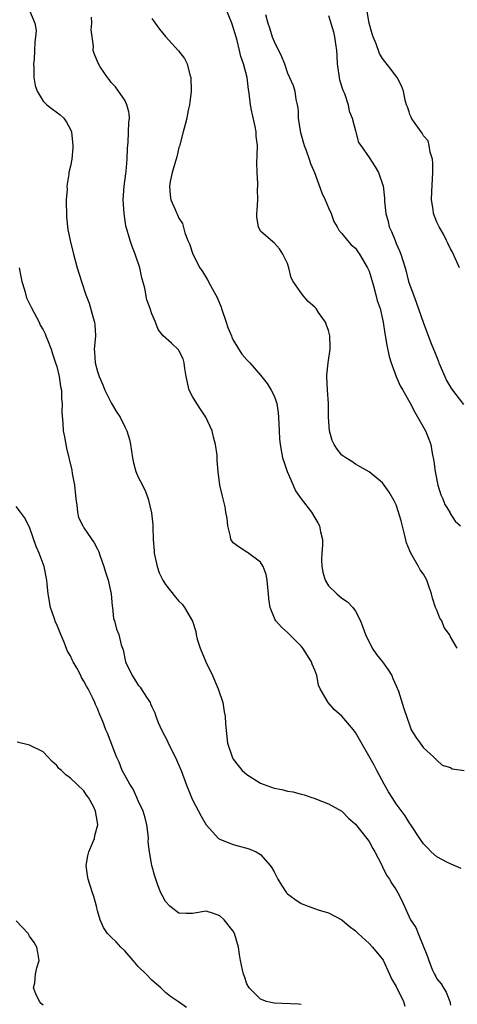
# Model space of a CAD drawing. Units: inches. Extents: x 2571000 to 2574000, y 1545000 to 1548000.
# Drawn here: x 2572128 to 2572192, y 1545301 to 1545446 of the extents above; entities that cross this region are included whole.
import ezdxf

# ---------------------------------------------------------------- set-up
doc = ezdxf.new("R2010")
doc.units = ezdxf.units.IN
doc.header["$MEASUREMENT"] = 0
doc.layers.add('LD25711545_2ft', color=254, linetype='Continuous')

msp = doc.modelspace()

# ---------------------------------------------------------------- linework, layer by layer
at = {"layer": 'LD25711545_2ft'}
for points, elevation in [([(2572192, 1545353), (2572191, 1545354.65), (2572190.84, 1545355), (2572190.06, 1545356.06), (2572189.71, 1545357), (2572189.44, 1545357.44), (2572189, 1545358.57), (2572188.81, 1545359), (2572188.35, 1545360.35), (2572188.18, 1545361), (2572187.74, 1545362.26), (2572187.51, 1545363), (2572187, 1545363.89), (2572186.53, 1545364.53), (2572186.28, 1545365), (2572185.35, 1545366.65), (2572185.08, 1545367.08), (2572185, 1545367.34), (2572184.52, 1545368.52), (2572184.24, 1545369.76), (2572183.72, 1545371.72), (2572183.35, 1545373), (2572183, 1545374.09), (2572182.69, 1545374.69), (2572181.96, 1545375.95), (2572181, 1545377.35), (2572179, 1545378.94), (2572177.7, 1545379.7), (2572177, 1545380.08), (2572176.48, 1545380.48), (2572175.59, 1545381), (2572175, 1545381.42), (2572174.3, 1545382.3), (2572173.87, 1545383), (2572173.57, 1545383.57), (2572173.15, 1545385), (2572173.02, 1545387.02), (2572173.01, 1545389), (2572172.88, 1545391), (2572172.79, 1545393), (2572172.8, 1545393.2), (2572172.97, 1545395), (2572173.28, 1545397), (2572173.25, 1545397.25), (2572173.2, 1545399), (2572173, 1545399.77), (2572172.7, 1545400.7), (2572172.57, 1545401), (2572171.57, 1545402.43), (2572171.19, 1545403), (2572171, 1545403.2), (2572170.02, 1545404.02), (2572169.19, 1545405), (2572167.83, 1545407), (2572167.52, 1545407.52), (2572167.2, 1545409), (2572167, 1545409.65), (2572166.32, 1545411), (2572165.79, 1545411.79), (2572165, 1545412.69), (2572164.83, 1545412.83), (2572163, 1545414.4), (2572162.71, 1545415), (2572162.46, 1545416.46), (2572162.46, 1545417), (2572162.53, 1545417.47), (2572162.59, 1545419), (2572162.57, 1545420.57), (2572162.6, 1545421), (2572162.6, 1545421.4), (2572162.51, 1545423), (2572162.49, 1545424.49), (2572162.53, 1545425.47), (2572162.54, 1545427), (2572162.39, 1545428.39), (2572162.35, 1545429), (2572162.21, 1545429.79), (2572161.77, 1545431.77), (2572161.74, 1545431.94), (2572161.53, 1545433), (2572161.32, 1545434.68), (2572161.24, 1545435.24), (2572161.03, 1545437), (2572160.52, 1545439), (2572160.11, 1545440.11), (2572159.93, 1545441), (2572159.57, 1545442.43), (2572159.3, 1545443.3), (2572159, 1545444.36), (2572158.77, 1545445), (2572157, 1545449.39)], 7868), ([(2572129, 1545446.89), (2572129.78, 1545445), (2572129.94, 1545443.94), (2572129.88, 1545443), (2572129.76, 1545442.24), (2572129.73, 1545441), (2572129.65, 1545439.65), (2572129.59, 1545439), (2572129.64, 1545438.36), (2572129.64, 1545437), (2572129.81, 1545435.81), (2572130.1, 1545435), (2572131, 1545433.5), (2572131.54, 1545433), (2572132.35, 1545432.35), (2572132.89, 1545431.94), (2572133.49, 1545431.49), (2572134.02, 1545431), (2572134.42, 1545430.42), (2572135, 1545429.36), (2572135.15, 1545429), (2572135.36, 1545427), (2572135.35, 1545426.65), (2572135.21, 1545425), (2572135, 1545423.95), (2572134.78, 1545423), (2572134.79, 1545422.79), (2572134.47, 1545421), (2572134.51, 1545420.51), (2572134.4, 1545419), (2572134.44, 1545416.44), (2572134.64, 1545414.64), (2572134.95, 1545413), (2572135.46, 1545411), (2572136.02, 1545409), (2572136.62, 1545407), (2572137.27, 1545405), (2572137.78, 1545403.78), (2572138.36, 1545401.64), (2572138.57, 1545401), (2572138.61, 1545400.61), (2572138.68, 1545399), (2572138.53, 1545397.47), (2572138.51, 1545397), (2572138.57, 1545396.57), (2572138.63, 1545395), (2572139, 1545393.72), (2572139.23, 1545393), (2572139.77, 1545391.77), (2572140.08, 1545391), (2572141, 1545389.11), (2572141.8, 1545387.8), (2572142.32, 1545387), (2572143, 1545385.6), (2572143.34, 1545385), (2572143.7, 1545383.7), (2572143.87, 1545383), (2572144, 1545382), (2572144.15, 1545381), (2572144.3, 1545380.3), (2572144.65, 1545379), (2572145, 1545378.18), (2572145.61, 1545377), (2572146.06, 1545376.06), (2572146.46, 1545375), (2572146.94, 1545372.94), (2572147.15, 1545371.15), (2572147.14, 1545370.86), (2572147.21, 1545369), (2572147.35, 1545367.35), (2572147.35, 1545367), (2572147.78, 1545365), (2572148.1, 1545364.1), (2572148.63, 1545363), (2572149, 1545362.36), (2572150.5, 1545360.5), (2572151, 1545359.94), (2572151.46, 1545359.46), (2572151.82, 1545359), (2572152.97, 1545356.97), (2572153.46, 1545355.46), (2572153.51, 1545355), (2572153.68, 1545354.32), (2572154.1, 1545353), (2572154.97, 1545351), (2572155.93, 1545349), (2572156.77, 1545347), (2572157.44, 1545345), (2572157.65, 1545343.65), (2572157.8, 1545343), (2572157.84, 1545341.84), (2572158.15, 1545339), (2572158.81, 1545337), (2572159, 1545336.67), (2572159.71, 1545335.71), (2572160.29, 1545335), (2572161, 1545334.38), (2572163, 1545333.15), (2572163.38, 1545333), (2572165, 1545332.41), (2572166.17, 1545332.17), (2572167, 1545331.95), (2572167.83, 1545331.83), (2572169, 1545331.51), (2572169.42, 1545331.42), (2572170.57, 1545331), (2572170.9, 1545330.9), (2572171.25, 1545330.75), (2572173, 1545330.1), (2572175, 1545329.01), (2572175.98, 1545327.98), (2572177, 1545327.07), (2572178.68, 1545325), (2572179, 1545324.54), (2572179.53, 1545323.53), (2572179.87, 1545323), (2572180.83, 1545321.17), (2572181, 1545320.83), (2572181.56, 1545319.56), (2572182, 1545319), (2572182.37, 1545318.37), (2572183, 1545317.42), (2572183.26, 1545317), (2572183.85, 1545315.85), (2572185.12, 1545313), (2572185.89, 1545311.89), (2572186.23, 1545311), (2572187.62, 1545307.62), (2572187.78, 1545307), (2572188.29, 1545305.71), (2572188.62, 1545305), (2572188.78, 1545304.78), (2572189, 1545304.32), (2572189.6, 1545303.6), (2572189.94, 1545303), (2572190.35, 1545302.35), (2572190.92, 1545301), (2572191, 1545300.44)], 7862), ([(2572163.74, 1545446.26), (2572164.11, 1545445), (2572164.34, 1545444.34), (2572164.72, 1545443), (2572165, 1545442.3), (2572166.1, 1545440.1), (2572166.53, 1545439), (2572167, 1545437.63), (2572167.3, 1545437), (2572167.82, 1545435.82), (2572168.06, 1545435), (2572168.22, 1545433.78), (2572168.43, 1545433), (2572168.53, 1545432.53), (2572168.54, 1545431.94), (2572168.57, 1545431), (2572168.85, 1545429.15), (2572168.9, 1545428.9), (2572169.46, 1545427), (2572169.75, 1545426.25), (2572170.19, 1545425), (2572170.37, 1545424.37), (2572170.94, 1545423), (2572172.05, 1545420.05), (2572172.55, 1545419), (2572173, 1545417.8), (2572173.4, 1545417), (2572173.82, 1545415.82), (2572174.32, 1545415), (2572174.55, 1545414.55), (2572175, 1545414.04), (2572175.81, 1545413), (2572176.38, 1545412.38), (2572177, 1545411.87), (2572177.35, 1545411.35), (2572177.61, 1545411), (2572178.79, 1545409), (2572179, 1545408.52), (2572179.65, 1545406.35), (2572180.02, 1545405), (2572180.2, 1545404.2), (2572180.63, 1545403), (2572181, 1545401.45), (2572181.09, 1545401), (2572181.32, 1545399.32), (2572181.6, 1545397.6), (2572181.95, 1545395.95), (2572182.25, 1545395), (2572182.99, 1545392.99), (2572183.6, 1545391.6), (2572183.96, 1545391), (2572185, 1545389.15), (2572185.72, 1545387.72), (2572187.29, 1545385), (2572187.79, 1545383.79), (2572188.09, 1545383), (2572188.3, 1545381.7), (2572188.55, 1545380.55), (2572188.72, 1545379), (2572189.14, 1545377), (2572189.56, 1545375.56), (2572189.85, 1545375), (2572190.15, 1545374.15), (2572190.89, 1545373), (2572190.92, 1545372.92), (2572191.69, 1545371.69), (2572192.45, 1545371)], 7870), ([(2572173, 1545446.11), (2572173.74, 1545443.74), (2572173.93, 1545443), (2572174.04, 1545441.96), (2572174.19, 1545441), (2572174.26, 1545440.26), (2572174.31, 1545439), (2572174.66, 1545436.66), (2572175.15, 1545435.15), (2572175.37, 1545434.63), (2572175.92, 1545433), (2572176.05, 1545432.05), (2572176.1, 1545431.94), (2572176.53, 1545431), (2572177, 1545429.14), (2572177.46, 1545427.46), (2572177.77, 1545427), (2572179, 1545425.23), (2572179.88, 1545423.88), (2572180.38, 1545423), (2572181, 1545421.3), (2572181.06, 1545421.06), (2572181.25, 1545419.25), (2572181.27, 1545418.73), (2572181.45, 1545417), (2572181.79, 1545415.79), (2572181.98, 1545415), (2572182.32, 1545414.32), (2572182.83, 1545413), (2572183, 1545412.58), (2572183.49, 1545411.49), (2572183.67, 1545411), (2572183.95, 1545410.05), (2572184.3, 1545409), (2572184.45, 1545408.45), (2572184.83, 1545407), (2572185, 1545406.45), (2572185.53, 1545405), (2572185.94, 1545403.94), (2572187, 1545400.84), (2572188.14, 1545397.86), (2572188.49, 1545397), (2572188.65, 1545396.65), (2572189.22, 1545395.22), (2572189.29, 1545395), (2572190.15, 1545393), (2572190.42, 1545392.42), (2572191.16, 1545391.16), (2572192.89, 1545388.89)], 7872), ([(2572192.34, 1545409), (2572191.28, 1545411.28), (2572191, 1545411.79), (2572190.61, 1545412.61), (2572190.39, 1545413), (2572189.96, 1545413.96), (2572189.31, 1545415), (2572189.22, 1545415.22), (2572189, 1545415.69), (2572188.5, 1545417), (2572188.43, 1545417.57), (2572188.22, 1545419), (2572188.23, 1545420.23), (2572188.39, 1545423), (2572188.38, 1545424.38), (2572188.32, 1545425), (2572188, 1545426), (2572187.86, 1545427), (2572187.69, 1545427.69), (2572187, 1545428.44), (2572186.81, 1545428.81), (2572185.78, 1545430.22), (2572185.26, 1545431), (2572185.19, 1545431.19), (2572185, 1545431.56), (2572184.89, 1545431.94), (2572184.67, 1545432.67), (2572184.51, 1545433), (2572184.31, 1545433.69), (2572184.07, 1545435), (2572183.79, 1545435.79), (2572183.16, 1545437), (2572182.23, 1545438.23), (2572181.34, 1545439.34), (2572181, 1545439.8), (2572180.53, 1545440.53), (2572180.05, 1545441.95), (2572179.6, 1545443), (2572179.44, 1545443.44), (2572179.01, 1545445), (2572178.69, 1545447)], 7874), ([(2572192.56, 1545320.56), (2572191.52, 1545321), (2572190.56, 1545321.44), (2572189, 1545322.27), (2572188.15, 1545323), (2572187.61, 1545323.62), (2572187, 1545324.2), (2572186.49, 1545325), (2572185.17, 1545327), (2572185, 1545327.21), (2572184.3, 1545328.3), (2572183, 1545330.08), (2572182.38, 1545331), (2572181.87, 1545331.87), (2572181.22, 1545333), (2572180.15, 1545335), (2572179.76, 1545335.76), (2572177, 1545340.59), (2572176.7, 1545341), (2572175, 1545342.99), (2572173.92, 1545343.92), (2572172.95, 1545345), (2572171.82, 1545347), (2572171.57, 1545347.57), (2572171.29, 1545349), (2572171, 1545349.76), (2572170.63, 1545350.63), (2572170.5, 1545351), (2572169.22, 1545353), (2572169, 1545353.31), (2572167.29, 1545355), (2572167, 1545355.32), (2572166.08, 1545356.08), (2572165.26, 1545357), (2572165.16, 1545357.16), (2572164.42, 1545359), (2572164.25, 1545360.25), (2572164.2, 1545361), (2572164.08, 1545361.92), (2572163.98, 1545363), (2572163.83, 1545363.83), (2572163.38, 1545365), (2572163, 1545365.68), (2572161.08, 1545367.08), (2572161, 1545367.12), (2572159.88, 1545367.88), (2572159, 1545368.49), (2572158.78, 1545368.78), (2572158.66, 1545369), (2572158.57, 1545369.43), (2572158.18, 1545371), (2572158.08, 1545372.08), (2572157.91, 1545373), (2572157.81, 1545373.81), (2572157.39, 1545375.39), (2572157.01, 1545377), (2572156.78, 1545379), (2572156.62, 1545380.62), (2572156.62, 1545381), (2572156.6, 1545381.4), (2572156.36, 1545383), (2572156.07, 1545384.07), (2572155.87, 1545385), (2572154.96, 1545387), (2572154.19, 1545388.19), (2572153.62, 1545389), (2572153, 1545390.06), (2572152.48, 1545391), (2572152.06, 1545393), (2572151.84, 1545394.16), (2572151.75, 1545395), (2572151.6, 1545395.6), (2572151, 1545396.82), (2572150.93, 1545396.93), (2572149.92, 1545397.92), (2572148.69, 1545399), (2572147.93, 1545399.93), (2572147.52, 1545401), (2572147, 1545402.21), (2572146.75, 1545403), (2572146.26, 1545404.26), (2572145.99, 1545406.01), (2572145.54, 1545407.54), (2572145.23, 1545409), (2572144.54, 1545411), (2572144.11, 1545412.12), (2572143.8, 1545413), (2572143.19, 1545415.19), (2572142.9, 1545417), (2572142.78, 1545419), (2572142.94, 1545421), (2572143.17, 1545422.83), (2572143.24, 1545423.24), (2572143.38, 1545425), (2572143.39, 1545426.61), (2572143.51, 1545427.51), (2572143.61, 1545430.39), (2572143.69, 1545431), (2572143.66, 1545431.66), (2572143.59, 1545431.94), (2572143.34, 1545433), (2572143, 1545433.69), (2572142.09, 1545435), (2572141.63, 1545435.63), (2572141, 1545436.29), (2572140.72, 1545436.72), (2572140.46, 1545437), (2572139.41, 1545438.59), (2572139.1, 1545439.1), (2572138.52, 1545440.52), (2572138.36, 1545441), (2572138.4, 1545441.6), (2572138.04, 1545444.04), (2572138.15, 1545445), (2572138.12, 1545445.88)], 7864), ([(2572147, 1545445.7), (2572147.47, 1545445), (2572148.13, 1545444.13), (2572149, 1545443.04), (2572150.94, 1545440.94), (2572151.82, 1545439.82), (2572152.18, 1545439), (2572152.59, 1545437.41), (2572152.74, 1545437), (2572152.77, 1545435), (2572152.61, 1545433.39), (2572152.54, 1545433), (2572152.38, 1545432.38), (2572152.3, 1545431.94), (2572152.13, 1545431), (2572151.92, 1545430.08), (2572151.62, 1545429), (2572151.08, 1545426.92), (2572151, 1545426.71), (2572150.67, 1545425.33), (2572150.37, 1545424.37), (2572150, 1545423), (2572149.68, 1545421.68), (2572149.6, 1545421), (2572149.69, 1545419.69), (2572149.82, 1545419), (2572150.43, 1545417.57), (2572150.68, 1545417), (2572150.8, 1545416.8), (2572151, 1545416.28), (2572151.52, 1545415.52), (2572151.88, 1545414.12), (2572152.32, 1545413), (2572152.53, 1545412.53), (2572153.06, 1545411), (2572154.08, 1545409), (2572154.45, 1545408.45), (2572155.22, 1545407.22), (2572155.63, 1545406.37), (2572156.63, 1545404.63), (2572157.21, 1545403.21), (2572157.26, 1545403), (2572157.97, 1545401), (2572158.2, 1545400.2), (2572158.72, 1545399), (2572158.77, 1545398.77), (2572159, 1545398.32), (2572160.28, 1545396.28), (2572161, 1545395.45), (2572161.44, 1545395), (2572163, 1545393.18), (2572163.98, 1545391.98), (2572164.58, 1545391), (2572165, 1545390.16), (2572165.33, 1545389.33), (2572165.4, 1545389), (2572165.62, 1545387.62), (2572165.68, 1545387), (2572165.76, 1545385), (2572165.82, 1545383.82), (2572165.88, 1545383), (2572166.26, 1545381), (2572166.46, 1545380.46), (2572166.92, 1545379), (2572167.8, 1545377), (2572168.18, 1545376.18), (2572169, 1545374.96), (2572170.52, 1545373), (2572171, 1545372.17), (2572171.46, 1545371.46), (2572171.71, 1545371), (2572171.86, 1545370.14), (2572172.12, 1545369), (2572172.12, 1545368.12), (2572172.04, 1545367), (2572172.01, 1545365.99), (2572172.03, 1545365), (2572172.2, 1545364.2), (2572172.52, 1545363), (2572173, 1545362.19), (2572174.25, 1545361), (2572175, 1545360.37), (2572175.84, 1545359.84), (2572176.59, 1545359), (2572177, 1545358.43), (2572177.74, 1545357), (2572178.48, 1545355), (2572179.48, 1545353), (2572180.08, 1545352.08), (2572181, 1545350.98), (2572181.81, 1545349.81), (2572182.33, 1545349), (2572182.52, 1545348.52), (2572183, 1545347.46), (2572183.34, 1545346.66), (2572184.13, 1545344.13), (2572185, 1545341.57), (2572185.22, 1545341), (2572185.89, 1545339.89), (2572186.51, 1545339), (2572187, 1545338.33), (2572188.5, 1545337), (2572189, 1545336.49), (2572189.77, 1545335.77), (2572191, 1545335.44), (2572191.26, 1545335.26), (2572193, 1545335)], 7866), ([(2572127.47, 1545409), (2572127.7, 1545407.7), (2572127.86, 1545407), (2572128.25, 1545405.75), (2572128.42, 1545405), (2572128.55, 1545404.55), (2572129.22, 1545403.22), (2572130.38, 1545401), (2572130.57, 1545400.57), (2572131, 1545399.87), (2572131.28, 1545399.28), (2572131.4, 1545399), (2572131.63, 1545398.37), (2572132.16, 1545397), (2572132.35, 1545396.35), (2572132.82, 1545395), (2572133, 1545394.44), (2572133.36, 1545393), (2572133.54, 1545391.54), (2572133.71, 1545391), (2572133.68, 1545389.68), (2572133.79, 1545389), (2572133.73, 1545387.73), (2572133.88, 1545386.12), (2572133.96, 1545385), (2572134.13, 1545384.13), (2572134.31, 1545383), (2572134.45, 1545382.45), (2572134.77, 1545381), (2572134.83, 1545380.83), (2572135.22, 1545379.22), (2572135.28, 1545378.72), (2572135.6, 1545377), (2572135.78, 1545375), (2572135.97, 1545374.03), (2572136.03, 1545373), (2572136.22, 1545372.22), (2572136.82, 1545371), (2572137, 1545370.72), (2572138.52, 1545368.52), (2572139, 1545367.58), (2572139.18, 1545367.18), (2572139.33, 1545366.67), (2572139.93, 1545365), (2572140.17, 1545364.17), (2572140.55, 1545363), (2572141.01, 1545361), (2572141.16, 1545359.16), (2572141.21, 1545359), (2572141.36, 1545357.36), (2572141.48, 1545357), (2572141.81, 1545355.81), (2572142.12, 1545355), (2572142.5, 1545353.5), (2572142.67, 1545353), (2572142.77, 1545352.77), (2572143.12, 1545351), (2572144.08, 1545349), (2572144.45, 1545348.46), (2572145, 1545347.57), (2572145.27, 1545347.27), (2572145.45, 1545347), (2572146.2, 1545345.8), (2572146.73, 1545345), (2572146.82, 1545344.82), (2572147, 1545344.38), (2572147.46, 1545343.46), (2572147.58, 1545343), (2572147.95, 1545342.05), (2572148.4, 1545341), (2572149.3, 1545339.3), (2572149.42, 1545339), (2572150.43, 1545337), (2572151.31, 1545335), (2572152.08, 1545333), (2572152.86, 1545331), (2572153, 1545330.69), (2572154.27, 1545328.27), (2572155, 1545326.99), (2572156.84, 1545325), (2572156.93, 1545324.93), (2572157, 1545324.88), (2572158.33, 1545324.33), (2572159, 1545324.11), (2572159.86, 1545323.86), (2572161, 1545323.57), (2572161.42, 1545323.42), (2572162.39, 1545323), (2572163, 1545322.64), (2572164.43, 1545321), (2572164.67, 1545320.67), (2572165, 1545320.09), (2572165.37, 1545319.37), (2572165.58, 1545319), (2572166.11, 1545318.11), (2572166.84, 1545317), (2572167, 1545316.84), (2572168.06, 1545316.06), (2572169, 1545315.42), (2572170.03, 1545315), (2572171.51, 1545314.49), (2572173, 1545314.04), (2572175, 1545312.99), (2572176.08, 1545312.08), (2572177, 1545311.4), (2572177.39, 1545311), (2572179, 1545309.53), (2572179.52, 1545309), (2572180.17, 1545308.17), (2572181, 1545307.22), (2572181.08, 1545307.08), (2572182.03, 1545305), (2572182.31, 1545304.31), (2572183, 1545303.19), (2572184.06, 1545301), (2572184.29, 1545300.29)], 7860), ([(2572169, 1545300.53), (2572168.6, 1545300.6), (2572165, 1545300.75), (2572164.78, 1545300.78), (2572163.91, 1545301), (2572163, 1545301.35), (2572161.33, 1545303), (2572161, 1545303.61), (2572160.66, 1545304.66), (2572160.52, 1545305), (2572160.36, 1545305.64), (2572160.08, 1545307), (2572159.92, 1545307.92), (2572159.77, 1545309), (2572159.2, 1545311), (2572159, 1545311.34), (2572157.66, 1545313), (2572157, 1545313.6), (2572156.08, 1545313.92), (2572155, 1545314.26), (2572153, 1545313.95), (2572152.05, 1545313.95), (2572151, 1545313.99), (2572149.66, 1545315), (2572149, 1545315.71), (2572148.56, 1545316.56), (2572148.3, 1545317), (2572147.87, 1545318.13), (2572147.57, 1545319), (2572147.43, 1545319.43), (2572147, 1545321), (2572146.66, 1545323), (2572146.48, 1545324.48), (2572146.51, 1545325), (2572146.48, 1545325.52), (2572146.27, 1545327), (2572146, 1545328), (2572145.7, 1545329), (2572145, 1545330.51), (2572144.8, 1545331), (2572144.24, 1545332.24), (2572143.75, 1545333), (2572143, 1545334.28), (2572142.64, 1545335), (2572142.2, 1545336.2), (2572141.79, 1545337), (2572140.47, 1545340.47), (2572140.24, 1545341), (2572139.79, 1545342.21), (2572139.46, 1545343), (2572139.31, 1545343.31), (2572139, 1545344.1), (2572138.71, 1545344.71), (2572138.61, 1545345), (2572138.28, 1545345.72), (2572137.63, 1545347), (2572137.39, 1545347.39), (2572137, 1545348.13), (2572136.66, 1545348.66), (2572136.52, 1545349), (2572135.98, 1545350.02), (2572135.41, 1545351), (2572135.27, 1545351.27), (2572135, 1545351.88), (2572134.56, 1545352.56), (2572134.02, 1545353.98), (2572133.58, 1545355), (2572133, 1545356.46), (2572132.81, 1545356.81), (2572132.68, 1545357.32), (2572132.09, 1545359), (2572131.73, 1545361), (2572131.57, 1545362.43), (2572131.54, 1545363), (2572131.13, 1545365), (2572131, 1545365.39), (2572130.38, 1545367), (2572129.97, 1545367.97), (2572129, 1545370.83), (2572128.22, 1545372.22), (2572127.66, 1545373), (2572127, 1545373.84)], 7858), ([(2572152.11, 1545300.11), (2572150.95, 1545300.95), (2572149.74, 1545301.74), (2572149, 1545302.32), (2572148.32, 1545303), (2572147, 1545304.11), (2572146.18, 1545305), (2572145, 1545306.15), (2572144.25, 1545307), (2572143, 1545308.46), (2572142.45, 1545309), (2572141.76, 1545309.77), (2572141, 1545310.47), (2572140.49, 1545311), (2572139.9, 1545311.9), (2572139.38, 1545313), (2572139, 1545314.31), (2572138.85, 1545315), (2572138.44, 1545316.44), (2572138.27, 1545317), (2572137.6, 1545319), (2572137.54, 1545319.54), (2572137.31, 1545321), (2572137.59, 1545322.41), (2572137.74, 1545323), (2572138.27, 1545324.27), (2572138.54, 1545325), (2572138.6, 1545325.4), (2572139.05, 1545327), (2572139, 1545327.34), (2572138.72, 1545329), (2572138.43, 1545329.57), (2572137.65, 1545331), (2572137.37, 1545331.37), (2572137, 1545332), (2572135, 1545333.88), (2572134.34, 1545334.34), (2572133.68, 1545335), (2572133.3, 1545335.3), (2572133, 1545335.74), (2572132.33, 1545336.33), (2572131, 1545337.73), (2572129, 1545338.73), (2572127.17, 1545339.17)], 7856), ([(2572131, 1545300.43), (2572130.7, 1545300.7), (2572130.44, 1545301), (2572129.91, 1545302.09), (2572129.55, 1545303), (2572129.75, 1545303.75), (2572129.85, 1545305), (2572130.04, 1545305.96), (2572130.41, 1545307), (2572130.22, 1545308.22), (2572130.08, 1545309), (2572129.68, 1545309.68), (2572129, 1545310.62), (2572128.76, 1545311), (2572127.92, 1545311.92), (2572127, 1545312.85)], 7854)]:
    msp.add_lwpolyline(points, dxfattribs=dict(at, elevation=elevation))

doc.saveas('drawing.dxf')
